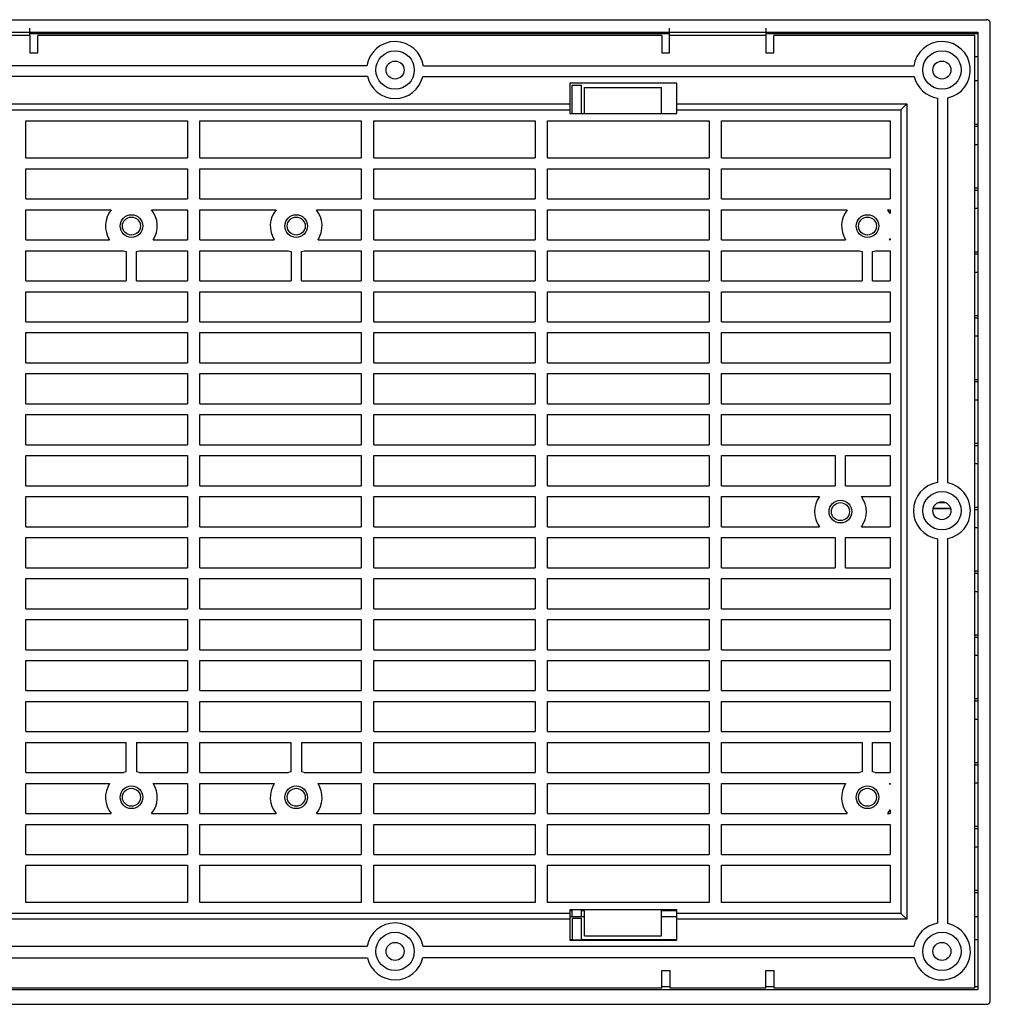
# Model space of a CAD drawing. Units: inches. Extents: x 2.3 to 46.3, y 0.7 to 20.1.
# Drawn here: x 39.2 to 46.3, y 10.7 to 17.8 of the extents above; entities that cross this region are included whole.
import ezdxf
from ezdxf.lldxf.tags import DXFTag

# ---------------------------------------------------------------- set-up
doc = ezdxf.new("R2010")
doc.units = ezdxf.units.IN
doc.header["$MEASUREMENT"] = 0
for name, color, linetype in [('Default', 7, 'Continuous'), ('PFFP393_BACK', 7, 'Continuous'), ('PFFP393_GRILL', 7, 'Continuous')]:
    doc.layers.add(name, color=color, linetype=linetype)
tags = doc.linetypes.add('HIDDEN2', pattern=[0.1875, 0.125, -0.0625]).pattern_tags.tags
tags[6:7] = [DXFTag(74, 4), DXFTag(75, 0), DXFTag(340, '0'), DXFTag(46, 0.0), DXFTag(50, 0.0), DXFTag(44, 0.0), DXFTag(45, 0.0)]
tags[4:5] = [DXFTag(74, 4), DXFTag(75, 0), DXFTag(340, '0'), DXFTag(46, 0.0), DXFTag(50, 0.0), DXFTag(44, 0.0), DXFTag(45, 0.0)]

# ---------------------------------------------------------------- blocks, each defined once
blk = doc.blocks.new('SE1')
at = {"layer": 'PFFP393_BACK', "color": 7, "linetype": 'Continuous'}
for p, q in [((39.3129, 17.6897), (39.3129, 17.7447)), ((43.9419, 17.6897), (43.9419, 17.7447)), ((44.6379, 17.7447), (44.6379, 17.6897)), ((39.3129, 17.6897), (38.6169, 17.6897)), ((39.3129, 17.6897), (39.3129, 17.5657)), ((43.8849, 17.6897), (39.3699, 17.6897)), ((39.3699, 17.5657), (39.3699, 17.6897)), ((43.8849, 17.6897), (43.8849, 17.5657)), ((44.6379, 17.6897), (43.9419, 17.6897)), ((43.9419, 17.5657), (43.9419, 17.6897)), ((44.6379, 17.6897), (44.6379, 17.5657)), ((46.1499, 17.6897), (44.6949, 17.6897)), ((44.6949, 17.5657), (44.6949, 17.6897)), ((46.1499, 10.7999), (46.1499, 17.6897)), ((39.3129, 17.5657), (39.3699, 17.5657)), ((43.8849, 17.5657), (43.9419, 17.5657)), ((44.6379, 17.5657), (44.6949, 17.5657)), ((41.7515, 17.47), (38.2026, 17.47)), ((45.7079, 17.4676), (42.1597, 17.4676)), ((38.1997, 17.3953), (41.7545, 17.3953)), ((42.1557, 17.3926), (45.7118, 17.3926)), ((43.9939, 17.3457), (43.2189, 17.3457)), ((43.2189, 17.3457), (43.2189, 17.1948)), ((43.9939, 17.1948), (43.9939, 17.3457)), ((43.3269, 17.3136), (43.8839, 17.3136)), ((43.3269, 17.1261), (43.3269, 17.3136)), ((43.8839, 17.1261), (43.8839, 17.3136)), ((32.7424, 17.1948), (43.2189, 17.1948)), ((43.2189, 17.1948), (43.2189, 17.1521)), ((43.9939, 17.1948), (45.6578, 17.1948)), ((43.9939, 17.1521), (43.9939, 17.1948)), ((45.6151, 17.1521), (45.6578, 17.1948)), ((45.6578, 17.1948), (45.6578, 11.2948)), ((45.8798, 17.2372), (45.8798, 14.4552)), ((45.9546, 14.4533), (45.9546, 17.2391)), ((32.7424, 17.1521), (43.2189, 17.1521)), ((43.2189, 17.1521), (43.2189, 17.1261)), ((43.2189, 17.1261), (43.9939, 17.1261)), ((43.9939, 17.1521), (45.6151, 17.1521)), ((43.9939, 17.1261), (43.9939, 17.1521)), ((45.6151, 17.1521), (45.6151, 11.3375)), ((39.2839, 17.0741), (40.4522, 17.0741)), ((39.2839, 16.8041), (39.2839, 17.0741)), ((40.4522, 17.0741), (40.4522, 16.8041)), ((40.5422, 17.0741), (41.7105, 17.0741)), ((40.5422, 16.8041), (40.5422, 17.0741)), ((41.7105, 17.0741), (41.7105, 16.8041)), ((41.8005, 17.0741), (42.9688, 17.0741)), ((41.8005, 16.8041), (41.8005, 17.0741)), ((42.9688, 17.0741), (42.9688, 16.8041)), ((43.0588, 17.0741), (44.2271, 17.0741)), ((43.0588, 16.8041), (43.0588, 17.0741)), ((44.2271, 17.0741), (44.2271, 16.8041)), ((44.3171, 17.0741), (45.5371, 17.0741)), ((44.3171, 16.8041), (44.3171, 17.0741)), ((45.5371, 17.0741), (45.5371, 16.8041)), ((39.2839, 16.8041), (40.4522, 16.8041)), ((40.5422, 16.8041), (41.7105, 16.8041)), ((41.8005, 16.8041), (42.9688, 16.8041)), ((43.0588, 16.8041), (44.2271, 16.8041)), ((44.3171, 16.8041), (45.5371, 16.8041)), ((39.2839, 16.7261), (40.4522, 16.7261)), ((39.2839, 16.5076), (39.2839, 16.7261)), ((40.4522, 16.7261), (40.4522, 16.5076)), ((40.5422, 16.7261), (41.7105, 16.7261)), ((40.5422, 16.5076), (40.5422, 16.7261)), ((41.7105, 16.7261), (41.7105, 16.5076)), ((41.8005, 16.7261), (42.9688, 16.7261)), ((41.8005, 16.5076), (41.8005, 16.7261)), ((42.9688, 16.7261), (42.9688, 16.5076)), ((43.0588, 16.7261), (44.2271, 16.7261)), ((43.0588, 16.5076), (43.0588, 16.7261)), ((44.2271, 16.7261), (44.2271, 16.5076)), ((44.3171, 16.7261), (45.5371, 16.7261)), ((44.3171, 16.5076), (44.3171, 16.7261)), ((45.5371, 16.7261), (45.5371, 16.5076)), ((39.2839, 16.5076), (40.4522, 16.5076)), ((40.5422, 16.5076), (41.7105, 16.5076)), ((41.8005, 16.5076), (42.9688, 16.5076)), ((43.0588, 16.5076), (44.2271, 16.5076)), ((44.3171, 16.5076), (45.5371, 16.5076)), ((39.2839, 16.4296), (39.9018, 16.4296)), ((39.2839, 16.2111), (39.2839, 16.4296)), ((40.1934, 16.4296), (40.4522, 16.4296)), ((40.4522, 16.4296), (40.4522, 16.2111)), ((40.5422, 16.4296), (41.0938, 16.4296)), ((40.5422, 16.2111), (40.5422, 16.4296)), ((41.3854, 16.4296), (41.7105, 16.4296)), ((41.7105, 16.4296), (41.7105, 16.2111)), ((41.8005, 16.4296), (42.9688, 16.4296)), ((41.8005, 16.2111), (41.8005, 16.4296)), ((42.9688, 16.4296), (42.9688, 16.2111)), ((43.0588, 16.4296), (44.2271, 16.4296)), ((43.0588, 16.2111), (43.0588, 16.4296)), ((44.2271, 16.4296), (44.2271, 16.2111)), ((44.3171, 16.4296), (45.2276, 16.4296)), ((44.3171, 16.2111), (44.3171, 16.4296)), ((45.5192, 16.4296), (45.5371, 16.4296)), ((45.5371, 16.4296), (45.5371, 16.4032)), ((39.2839, 16.2111), (39.8893, 16.2111)), ((40.2058, 16.2111), (40.4522, 16.2111)), ((40.5422, 16.2111), (41.0813, 16.2111)), ((41.3978, 16.2111), (41.7105, 16.2111)), ((41.8005, 16.2111), (42.9688, 16.2111)), ((43.0588, 16.2111), (44.2271, 16.2111)), ((44.3171, 16.2111), (45.2152, 16.2111)), ((45.5317, 16.2111), (45.5371, 16.2111)), ((45.5371, 16.2203), (45.5371, 16.2111)), ((39.2839, 16.1331), (39.9905, 16.1331)), ((39.2839, 15.9146), (39.2839, 16.1331)), ((40.0101, 16.128), (40.0101, 15.9146)), ((40.0851, 15.9146), (40.0851, 16.128)), ((40.1047, 16.1331), (40.4522, 16.1331)), ((40.4522, 16.1331), (40.4522, 15.9146)), ((40.5422, 16.1331), (41.1825, 16.1331)), ((40.5422, 15.9146), (40.5422, 16.1331)), ((41.2021, 16.128), (41.2021, 15.9146)), ((41.2771, 15.9146), (41.2771, 16.128)), ((41.2967, 16.1331), (41.7105, 16.1331)), ((41.7105, 16.1331), (41.7105, 15.9146)), ((41.8005, 16.1331), (42.9688, 16.1331)), ((41.8005, 15.9146), (41.8005, 16.1331)), ((42.9688, 16.1331), (42.9688, 15.9146)), ((43.0588, 16.1331), (44.2271, 16.1331)), ((43.0588, 15.9146), (43.0588, 16.1331)), ((44.2271, 16.1331), (44.2271, 15.9146)), ((44.3171, 16.1331), (45.3164, 16.1331)), ((44.3171, 15.9146), (44.3171, 16.1331)), ((45.3359, 16.128), (45.3359, 15.9146)), ((45.4109, 15.9146), (45.4109, 16.128)), ((45.4305, 16.1331), (45.5371, 16.1331)), ((45.5371, 16.1331), (45.5371, 15.9146)), ((39.2839, 15.9146), (40.0101, 15.9146)), ((40.0851, 15.9146), (40.4522, 15.9146)), ((40.5422, 15.9146), (41.2021, 15.9146)), ((41.2771, 15.9146), (41.7105, 15.9146)), ((41.8005, 15.9146), (42.9688, 15.9146)), ((43.0588, 15.9146), (44.2271, 15.9146)), ((44.3171, 15.9146), (45.3359, 15.9146)), ((45.4109, 15.9146), (45.5371, 15.9146)), ((39.2839, 15.8366), (40.4522, 15.8366)), ((39.2839, 15.6181), (39.2839, 15.8366)), ((40.4522, 15.8366), (40.4522, 15.6181)), ((40.5422, 15.8366), (41.7105, 15.8366)), ((40.5422, 15.6181), (40.5422, 15.8366)), ((41.7105, 15.8366), (41.7105, 15.6181)), ((41.8005, 15.8366), (42.9688, 15.8366)), ((41.8005, 15.6181), (41.8005, 15.8366)), ((42.9688, 15.8366), (42.9688, 15.6181)), ((43.0588, 15.8366), (44.2271, 15.8366)), ((43.0588, 15.6181), (43.0588, 15.8366)), ((44.2271, 15.8366), (44.2271, 15.6181)), ((44.3171, 15.8366), (45.5371, 15.8366)), ((44.3171, 15.6181), (44.3171, 15.8366)), ((45.5371, 15.8366), (45.5371, 15.6181)), ((39.2839, 15.6181), (40.4522, 15.6181)), ((40.5422, 15.6181), (41.7105, 15.6181)), ((41.8005, 15.6181), (42.9688, 15.6181)), ((43.0588, 15.6181), (44.2271, 15.6181)), ((44.3171, 15.6181), (45.5371, 15.6181)), ((39.2839, 15.5401), (40.4522, 15.5401)), ((39.2839, 15.3216), (39.2839, 15.5401)), ((40.4522, 15.5401), (40.4522, 15.3216)), ((40.5422, 15.5401), (41.7105, 15.5401)), ((40.5422, 15.3216), (40.5422, 15.5401)), ((41.7105, 15.5401), (41.7105, 15.3216)), ((41.8005, 15.5401), (42.9688, 15.5401)), ((41.8005, 15.3216), (41.8005, 15.5401)), ((42.9688, 15.5401), (42.9688, 15.3216)), ((43.0588, 15.5401), (44.2271, 15.5401)), ((43.0588, 15.3216), (43.0588, 15.5401)), ((44.2271, 15.5401), (44.2271, 15.3216)), ((44.3171, 15.5401), (45.5371, 15.5401)), ((44.3171, 15.3216), (44.3171, 15.5401)), ((45.5371, 15.5401), (45.5371, 15.3216)), ((39.2839, 15.3216), (40.4522, 15.3216)), ((40.5422, 15.3216), (41.7105, 15.3216)), ((41.8005, 15.3216), (42.9688, 15.3216)), ((43.0588, 15.3216), (44.2271, 15.3216)), ((44.3171, 15.3216), (45.5371, 15.3216)), ((39.2839, 15.2436), (40.4522, 15.2436)), ((39.2839, 15.0251), (39.2839, 15.2436)), ((40.4522, 15.2436), (40.4522, 15.0251)), ((40.5422, 15.2436), (41.7105, 15.2436)), ((40.5422, 15.0251), (40.5422, 15.2436)), ((41.7105, 15.2436), (41.7105, 15.0251)), ((41.8005, 15.2436), (42.9688, 15.2436)), ((41.8005, 15.0251), (41.8005, 15.2436)), ((42.9688, 15.2436), (42.9688, 15.0251)), ((43.0588, 15.2436), (44.2271, 15.2436)), ((43.0588, 15.0251), (43.0588, 15.2436)), ((44.2271, 15.2436), (44.2271, 15.0251)), ((44.3171, 15.2436), (45.5371, 15.2436)), ((44.3171, 15.0251), (44.3171, 15.2436)), ((45.5371, 15.2436), (45.5371, 15.0251)), ((39.2839, 15.0251), (40.4522, 15.0251)), ((40.5422, 15.0251), (41.7105, 15.0251)), ((41.8005, 15.0251), (42.9688, 15.0251)), ((43.0588, 15.0251), (44.2271, 15.0251)), ((44.3171, 15.0251), (45.5371, 15.0251)), ((39.2839, 14.9471), (40.4522, 14.9471)), ((39.2839, 14.7286), (39.2839, 14.9471)), ((40.4522, 14.9471), (40.4522, 14.7286)), ((40.5422, 14.9471), (41.7105, 14.9471)), ((40.5422, 14.7286), (40.5422, 14.9471)), ((41.7105, 14.9471), (41.7105, 14.7286)), ((41.8005, 14.9471), (42.9688, 14.9471)), ((41.8005, 14.7286), (41.8005, 14.9471)), ((42.9688, 14.9471), (42.9688, 14.7286)), ((43.0588, 14.9471), (44.2271, 14.9471)), ((43.0588, 14.7286), (43.0588, 14.9471)), ((44.2271, 14.9471), (44.2271, 14.7286)), ((44.3171, 14.9471), (45.5371, 14.9471)), ((44.3171, 14.7286), (44.3171, 14.9471)), ((45.5371, 14.9471), (45.5371, 14.7286)), ((39.2839, 14.7286), (40.4522, 14.7286)), ((40.5422, 14.7286), (41.7105, 14.7286)), ((41.8005, 14.7286), (42.9688, 14.7286)), ((43.0588, 14.7286), (44.2271, 14.7286)), ((44.3171, 14.7286), (45.5371, 14.7286)), ((39.2839, 14.6506), (40.4522, 14.6506)), ((39.2839, 14.4321), (39.2839, 14.6506)), ((40.4522, 14.6506), (40.4522, 14.4321)), ((40.5422, 14.6506), (41.7105, 14.6506)), ((40.5422, 14.4321), (40.5422, 14.6506)), ((41.7105, 14.6506), (41.7105, 14.4321)), ((41.8005, 14.6506), (42.9688, 14.6506)), ((41.8005, 14.4321), (41.8005, 14.6506)), ((42.9688, 14.6506), (42.9688, 14.4321)), ((43.0588, 14.6506), (44.2271, 14.6506)), ((43.0588, 14.4321), (43.0588, 14.6506)), ((44.2271, 14.6506), (44.2271, 14.4321)), ((44.3171, 14.6506), (45.1401, 14.6506)), ((44.3171, 14.4321), (44.3171, 14.6506)), ((45.1401, 14.6506), (45.1401, 14.4321)), ((45.2151, 14.6506), (45.5371, 14.6506)), ((45.2151, 14.4321), (45.2151, 14.6506)), ((45.5371, 14.6506), (45.5371, 14.4321)), ((39.2839, 14.4321), (40.4522, 14.4321)), ((40.5422, 14.4321), (41.7105, 14.4321)), ((41.8005, 14.4321), (42.9688, 14.4321)), ((43.0588, 14.4321), (44.2271, 14.4321)), ((44.3171, 14.4321), (45.1401, 14.4321)), ((45.2151, 14.4321), (45.5371, 14.4321)), ((39.2839, 14.3541), (40.4522, 14.3541)), ((39.2839, 14.1356), (39.2839, 14.3541)), ((40.4522, 14.3541), (40.4522, 14.1356)), ((40.5422, 14.3541), (41.7105, 14.3541)), ((40.5422, 14.1356), (40.5422, 14.3541)), ((41.7105, 14.3541), (41.7105, 14.1356)), ((41.8005, 14.3541), (42.9688, 14.3541)), ((41.8005, 14.1356), (41.8005, 14.3541)), ((42.9688, 14.3541), (42.9688, 14.1356)), ((43.0588, 14.3541), (44.2271, 14.3541)), ((43.0588, 14.1356), (43.0588, 14.3541)), ((44.2271, 14.3541), (44.2271, 14.1356)), ((44.3171, 14.3541), (45.0253, 14.3541)), ((44.3171, 14.1356), (44.3171, 14.3541)), ((45.3299, 14.3541), (45.5371, 14.3541)), ((45.5371, 14.3541), (45.5371, 14.1356)), ((39.2839, 14.1356), (40.4522, 14.1356)), ((40.5422, 14.1356), (41.7105, 14.1356)), ((41.8005, 14.1356), (42.9688, 14.1356)), ((43.0588, 14.1356), (44.2271, 14.1356)), ((44.3171, 14.1356), (45.0252, 14.1356)), ((45.33, 14.1356), (45.5371, 14.1356)), ((39.2839, 14.0576), (40.4522, 14.0576)), ((39.2839, 13.8391), (39.2839, 14.0576)), ((40.4522, 14.0576), (40.4522, 13.8391)), ((40.5422, 14.0576), (41.7105, 14.0576)), ((40.5422, 13.8391), (40.5422, 14.0576)), ((41.7105, 14.0576), (41.7105, 13.8391)), ((41.8005, 14.0576), (42.9688, 14.0576)), ((41.8005, 13.8391), (41.8005, 14.0576)), ((42.9688, 14.0576), (42.9688, 13.8391)), ((43.0588, 14.0576), (44.2271, 14.0576)), ((43.0588, 13.8391), (43.0588, 14.0576)), ((44.2271, 14.0576), (44.2271, 13.8391)), ((44.3171, 14.0576), (45.1401, 14.0576)), ((44.3171, 13.8391), (44.3171, 14.0576)), ((45.1401, 14.0576), (45.1401, 13.8391)), ((45.2151, 14.0576), (45.5371, 14.0576)), ((45.2151, 13.8391), (45.2151, 14.0576)), ((45.5371, 14.0576), (45.5371, 13.8391)), ((45.8798, 14.0483), (45.8798, 11.2662)), ((45.9541, 11.2644), (45.9541, 14.05)), ((39.2839, 13.8391), (40.4522, 13.8391)), ((40.5422, 13.8391), (41.7105, 13.8391)), ((41.8005, 13.8391), (42.9688, 13.8391)), ((43.0588, 13.8391), (44.2271, 13.8391)), ((44.3171, 13.8391), (45.1401, 13.8391)), ((45.2151, 13.8391), (45.5371, 13.8391)), ((39.2839, 13.7611), (40.4522, 13.7611)), ((39.2839, 13.5426), (39.2839, 13.7611)), ((40.4522, 13.7611), (40.4522, 13.5426)), ((40.5422, 13.7611), (41.7105, 13.7611)), ((40.5422, 13.5426), (40.5422, 13.7611)), ((41.7105, 13.7611), (41.7105, 13.5426)), ((41.8005, 13.7611), (42.9688, 13.7611)), ((41.8005, 13.5426), (41.8005, 13.7611)), ((42.9688, 13.7611), (42.9688, 13.5426)), ((43.0588, 13.7611), (44.2271, 13.7611)), ((43.0588, 13.5426), (43.0588, 13.7611)), ((44.2271, 13.7611), (44.2271, 13.5426)), ((44.3171, 13.7611), (45.5371, 13.7611)), ((44.3171, 13.5426), (44.3171, 13.7611)), ((45.5371, 13.7611), (45.5371, 13.5426)), ((39.2839, 13.5426), (40.4522, 13.5426)), ((40.5422, 13.5426), (41.7105, 13.5426)), ((41.8005, 13.5426), (42.9688, 13.5426)), ((43.0588, 13.5426), (44.2271, 13.5426)), ((44.3171, 13.5426), (45.5371, 13.5426)), ((39.2839, 13.4646), (40.4522, 13.4646)), ((39.2839, 13.2461), (39.2839, 13.4646)), ((40.4522, 13.4646), (40.4522, 13.2461)), ((40.5422, 13.4646), (41.7105, 13.4646)), ((40.5422, 13.2461), (40.5422, 13.4646)), ((41.7105, 13.4646), (41.7105, 13.2461)), ((41.8005, 13.4646), (42.9688, 13.4646)), ((41.8005, 13.2461), (41.8005, 13.4646)), ((42.9688, 13.4646), (42.9688, 13.2461)), ((43.0588, 13.4646), (44.2271, 13.4646)), ((43.0588, 13.2461), (43.0588, 13.4646)), ((44.2271, 13.4646), (44.2271, 13.2461)), ((44.3171, 13.4646), (45.5371, 13.4646)), ((44.3171, 13.2461), (44.3171, 13.4646)), ((45.5371, 13.4646), (45.5371, 13.2461)), ((39.2839, 13.2461), (40.4522, 13.2461)), ((40.5422, 13.2461), (41.7105, 13.2461)), ((41.8005, 13.2461), (42.9688, 13.2461)), ((43.0588, 13.2461), (44.2271, 13.2461)), ((44.3171, 13.2461), (45.5371, 13.2461)), ((39.2839, 13.1681), (40.4522, 13.1681)), ((39.2839, 12.9496), (39.2839, 13.1681)), ((40.4522, 13.1681), (40.4522, 12.9496)), ((40.5422, 13.1681), (41.7105, 13.1681)), ((40.5422, 12.9496), (40.5422, 13.1681)), ((41.7105, 13.1681), (41.7105, 12.9496)), ((41.8005, 13.1681), (42.9688, 13.1681)), ((41.8005, 12.9496), (41.8005, 13.1681)), ((42.9688, 13.1681), (42.9688, 12.9496)), ((43.0588, 13.1681), (44.2271, 13.1681)), ((43.0588, 12.9496), (43.0588, 13.1681)), ((44.2271, 13.1681), (44.2271, 12.9496)), ((44.3171, 13.1681), (45.5371, 13.1681)), ((44.3171, 12.9496), (44.3171, 13.1681)), ((45.5371, 13.1681), (45.5371, 12.9496)), ((39.2839, 12.9496), (40.4522, 12.9496)), ((40.5422, 12.9496), (41.7105, 12.9496)), ((41.8005, 12.9496), (42.9688, 12.9496)), ((43.0588, 12.9496), (44.2271, 12.9496)), ((44.3171, 12.9496), (45.5371, 12.9496)), ((39.2839, 12.8716), (40.4522, 12.8716)), ((39.2839, 12.6531), (39.2839, 12.8716)), ((40.4522, 12.8716), (40.4522, 12.6531)), ((40.5422, 12.8716), (41.7105, 12.8716)), ((40.5422, 12.6531), (40.5422, 12.8716)), ((41.7105, 12.8716), (41.7105, 12.6531)), ((41.8005, 12.8716), (42.9688, 12.8716)), ((41.8005, 12.6531), (41.8005, 12.8716)), ((42.9688, 12.8716), (42.9688, 12.6531)), ((43.0588, 12.8716), (44.2271, 12.8716)), ((43.0588, 12.6531), (43.0588, 12.8716)), ((44.2271, 12.8716), (44.2271, 12.6531)), ((44.3171, 12.8716), (45.5371, 12.8716)), ((44.3171, 12.6531), (44.3171, 12.8716)), ((45.5371, 12.8716), (45.5371, 12.6531)), ((39.2839, 12.6531), (40.4522, 12.6531)), ((40.5422, 12.6531), (41.7105, 12.6531)), ((41.8005, 12.6531), (42.9688, 12.6531)), ((43.0588, 12.6531), (44.2271, 12.6531)), ((44.3171, 12.6531), (45.5371, 12.6531)), ((39.2839, 12.5751), (40.0101, 12.5751)), ((39.2839, 12.3566), (39.2839, 12.5751)), ((40.0101, 12.3616), (40.0101, 12.5751)), ((40.0851, 12.5751), (40.4522, 12.5751)), ((40.0851, 12.5751), (40.0851, 12.3616)), ((40.4522, 12.5751), (40.4522, 12.3566)), ((40.5422, 12.5751), (41.2021, 12.5751)), ((40.5422, 12.3566), (40.5422, 12.5751)), ((41.2021, 12.3616), (41.2021, 12.5751)), ((41.2771, 12.5751), (41.7105, 12.5751)), ((41.2771, 12.5751), (41.2771, 12.3616)), ((41.7105, 12.5751), (41.7105, 12.3566)), ((41.8005, 12.5751), (42.9688, 12.5751)), ((41.8005, 12.3566), (41.8005, 12.5751)), ((42.9688, 12.5751), (42.9688, 12.3566)), ((43.0588, 12.5751), (44.2271, 12.5751)), ((43.0588, 12.3566), (43.0588, 12.5751)), ((44.2271, 12.5751), (44.2271, 12.3566)), ((44.3171, 12.5751), (45.3359, 12.5751)), ((44.3171, 12.3566), (44.3171, 12.5751)), ((45.3359, 12.5751), (45.3359, 12.3616)), ((45.4109, 12.5751), (45.5371, 12.5751)), ((45.4109, 12.3616), (45.4109, 12.5751)), ((45.5371, 12.5751), (45.5371, 12.3566)), ((39.2839, 12.3566), (39.991, 12.3566)), ((40.1042, 12.3566), (40.4522, 12.3566)), ((40.5422, 12.3566), (41.183, 12.3566)), ((41.2962, 12.3566), (41.7105, 12.3566)), ((41.8005, 12.3566), (42.9688, 12.3566)), ((43.0588, 12.3566), (44.2271, 12.3566)), ((44.3171, 12.3566), (45.3168, 12.3566)), ((45.43, 12.3566), (45.5371, 12.3566)), ((39.2839, 12.2786), (39.8894, 12.2786)), ((39.2839, 12.0601), (39.2839, 12.2786)), ((40.2057, 12.2786), (40.4522, 12.2786)), ((40.4522, 12.2786), (40.4522, 12.0601)), ((40.5422, 12.2786), (41.0814, 12.2786)), ((40.5422, 12.0601), (40.5422, 12.2786)), ((41.3977, 12.2786), (41.7105, 12.2786)), ((41.7105, 12.2786), (41.7105, 12.0601)), ((41.8005, 12.2786), (42.9688, 12.2786)), ((41.8005, 12.0601), (41.8005, 12.2786)), ((42.9688, 12.2786), (42.9688, 12.0601)), ((43.0588, 12.2786), (44.2271, 12.2786)), ((43.0588, 12.0601), (43.0588, 12.2786)), ((44.2271, 12.2786), (44.2271, 12.0601)), ((44.3171, 12.2786), (45.2153, 12.2786)), ((44.3171, 12.0601), (44.3171, 12.2786)), ((45.5316, 12.2786), (45.5371, 12.2786)), ((45.5371, 12.2786), (45.5371, 12.2693)), ((39.2839, 12.0601), (39.9017, 12.0601)), ((40.1935, 12.0601), (40.4522, 12.0601)), ((40.5422, 12.0601), (41.0937, 12.0601)), ((41.3855, 12.0601), (41.7105, 12.0601)), ((41.8005, 12.0601), (42.9688, 12.0601)), ((43.0588, 12.0601), (44.2271, 12.0601)), ((44.3171, 12.0601), (45.2275, 12.0601)), ((45.5194, 12.0601), (45.5371, 12.0601)), ((45.5371, 12.0865), (45.5371, 12.0601)), ((39.2839, 11.9821), (40.4522, 11.9821)), ((39.2839, 11.7636), (39.2839, 11.9821)), ((40.4522, 11.9821), (40.4522, 11.7636)), ((40.5422, 11.9821), (41.7105, 11.9821)), ((40.5422, 11.7636), (40.5422, 11.9821)), ((41.7105, 11.9821), (41.7105, 11.7636)), ((41.8005, 11.9821), (42.9688, 11.9821)), ((41.8005, 11.7636), (41.8005, 11.9821)), ((42.9688, 11.9821), (42.9688, 11.7636)), ((43.0588, 11.9821), (44.2271, 11.9821)), ((43.0588, 11.7636), (43.0588, 11.9821)), ((44.2271, 11.9821), (44.2271, 11.7636)), ((44.3171, 11.9821), (45.5371, 11.9821)), ((44.3171, 11.7636), (44.3171, 11.9821)), ((45.5371, 11.9821), (45.5371, 11.7636)), ((39.2839, 11.7636), (40.4522, 11.7636)), ((40.5422, 11.7636), (41.7105, 11.7636)), ((41.8005, 11.7636), (42.9688, 11.7636)), ((43.0588, 11.7636), (44.2271, 11.7636)), ((44.3171, 11.7636), (45.5371, 11.7636)), ((39.2839, 11.4155), (39.2839, 11.6856)), ((39.2839, 11.6856), (40.4522, 11.6856)), ((40.4522, 11.6856), (40.4522, 11.4155)), ((40.5422, 11.4155), (40.5422, 11.6856)), ((40.5422, 11.6856), (41.7105, 11.6856)), ((41.7105, 11.6856), (41.7105, 11.4155)), ((41.8005, 11.4155), (41.8005, 11.6856)), ((41.8005, 11.6856), (42.9688, 11.6856)), ((42.9688, 11.6856), (42.9688, 11.4155)), ((43.0588, 11.4155), (43.0588, 11.6856)), ((43.0588, 11.6856), (44.2271, 11.6856)), ((44.2271, 11.6856), (44.2271, 11.4155)), ((44.3171, 11.4155), (44.3171, 11.6856)), ((44.3171, 11.6856), (45.5371, 11.6856)), ((45.5371, 11.6856), (45.5371, 11.4155)), ((40.4522, 11.4155), (39.2839, 11.4155)), ((41.7105, 11.4155), (40.5422, 11.4155)), ((42.9688, 11.4155), (41.8005, 11.4155)), ((44.2271, 11.4155), (43.0588, 11.4155)), ((45.5371, 11.4155), (44.3171, 11.4155)), ((43.2189, 11.3375), (32.7424, 11.3375)), ((43.9939, 11.3635), (43.2189, 11.3635)), ((43.2189, 11.3635), (43.2189, 11.3375)), ((43.2189, 11.3375), (43.2189, 11.2948)), ((43.3269, 11.176), (43.3269, 11.3635)), ((43.8839, 11.176), (43.8839, 11.3635)), ((43.9939, 11.3375), (43.9939, 11.3635)), ((45.6151, 11.3375), (43.9939, 11.3375)), ((43.9939, 11.2948), (43.9939, 11.3375)), ((45.6151, 11.3375), (45.6578, 11.2948)), ((43.2189, 11.2948), (32.7424, 11.2948)), ((43.2189, 11.2948), (43.2189, 11.1439)), ((45.6578, 11.2948), (43.9939, 11.2948)), ((43.9939, 11.1439), (43.9939, 11.2948)), ((43.2189, 11.1439), (43.9939, 11.1439)), ((43.3269, 11.176), (43.8839, 11.176)), ((41.7527, 11.0993), (38.2015, 11.0993)), ((45.709, 11.0971), (42.1585, 11.0971)), ((38.1994, 11.0162), (41.7548, 11.0162)), ((42.1565, 11.0181), (45.711, 11.0181)), ((43.8859, 10.7999), (43.8859, 10.9239)), ((43.8859, 10.9239), (43.9429, 10.9239)), ((43.9429, 10.9239), (43.9429, 10.7999)), ((44.6389, 10.7999), (44.6389, 10.9239)), ((44.6389, 10.9239), (44.6959, 10.9239)), ((44.6959, 10.9239), (44.6959, 10.7999)), ((37.2704, 10.7999), (43.8859, 10.7999)), ((43.9429, 10.7999), (44.6389, 10.7999)), ((44.6959, 10.7999), (46.1499, 10.7999))]:
    blk.add_line(p, q, dxfattribs=at)
for centre, radius in [((41.9554, 17.4407), 0.139), ((45.9121, 17.4407), 0.139), ((41.9554, 17.4407), 0.0651), ((45.9121, 17.4407), 0.0651), ((40.0476, 16.3117), 0.0651), ((41.2396, 16.3117), 0.0651), ((45.3734, 16.3117), 0.0651), ((45.9121, 14.2517), 0.139), ((45.1776, 14.2448), 0.0651), ((45.9121, 14.2517), 0.0651), ((40.0476, 12.1779), 0.0651), ((41.2396, 12.1779), 0.0651), ((45.3734, 12.1779), 0.0651), ((41.9554, 11.0627), 0.139), ((45.9121, 11.0627), 0.139), ((41.9554, 11.0627), 0.0651), ((45.9121, 11.0627), 0.0651)]:
    blk.add_circle(centre, radius, dxfattribs=at)
at = {"layer": 'PFFP393_BACK', "color": 7, "linetype": 'HIDDEN2'}
for centre in [(40.0476, 16.3117), (41.2396, 16.3117), (45.3734, 16.3117), (45.1776, 14.2448), (40.0476, 12.1779), (41.2396, 12.1779), (45.3734, 12.1779)]:
    blk.add_circle(centre, 0.082, dxfattribs=at)
at = {"layer": 'PFFP393_BACK', "color": 7, "linetype": 'Continuous'}
for centre, radius, start, end in [((41.9554, 17.4407), 0.206, 7.50589, 171.82013), ((45.9121, 17.4407), 0.206, 281.90544, 172.49411), ((41.9554, 17.4407), 0.206, 192.71748, 346.49975), ((45.9121, 17.4407), 0.206, 193.50025, 260.98089), ((40.0476, 16.3117), 0.1875, 141.03875, 212.44832), ((40.0476, 16.3117), 0.1875, 327.55168, 38.96125), ((41.2396, 16.3117), 0.1875, 141.03875, 212.44832), ((41.2396, 16.3117), 0.1875, 327.55168, 38.96125), ((45.3734, 16.3117), 0.1875, 141.03875, 212.44832), ((45.3734, 16.3117), 0.1875, 29.1792, 38.96125), ((45.3734, 16.3117), 0.1875, 327.55168, 330.8208), ((40.0476, 16.3117), 0.1875, 252.27688, 258.46304), ((40.0476, 16.3117), 0.1875, 281.53696, 287.72312), ((41.2396, 16.3117), 0.1875, 252.27688, 258.46304), ((41.2396, 16.3117), 0.1875, 281.53696, 287.72312), ((45.3734, 16.3117), 0.1875, 252.27688, 258.46304), ((45.3734, 16.3117), 0.1875, 281.53696, 287.72312), ((45.9121, 14.2517), 0.206, 99.01911, 260.95887), ((45.9121, 14.2517), 0.206, 281.74418, 78.09456), ((45.1776, 14.2448), 0.1875, 144.3323, 215.60895), ((45.1776, 14.2448), 0.1875, 324.39105, 35.6677), ((40.0476, 12.1779), 0.1875, 101.53696, 107.5656), ((40.0476, 12.1779), 0.1875, 72.4344, 78.46304), ((41.2396, 12.1779), 0.1875, 101.53696, 107.5656), ((41.2396, 12.1779), 0.1875, 72.4344, 78.46304), ((45.3734, 12.1779), 0.1875, 101.53696, 107.5656), ((45.3734, 12.1779), 0.1875, 72.4344, 78.46304), ((40.0476, 12.1779), 0.1875, 147.49508, 218.89987), ((40.0476, 12.1779), 0.1875, 321.10013, 32.50492), ((41.2396, 12.1779), 0.1875, 147.49508, 218.89987), ((41.2396, 12.1779), 0.1875, 321.10013, 32.50492), ((45.3734, 12.1779), 0.1875, 147.49508, 218.89987), ((45.3734, 12.1779), 0.1875, 29.1792, 32.50492), ((45.3734, 12.1779), 0.1875, 321.10013, 330.8208), ((41.9554, 11.0627), 0.206, 9.59954, 169.77649), ((45.9121, 11.0627), 0.206, 99.04113, 170.40046), ((45.9121, 11.0627), 0.206, 192.51797, 78.25582), ((41.9554, 11.0627), 0.206, 193.04723, 347.48203)]:
    blk.add_arc(centre, radius, start, end, dxfattribs=at)
at = {"layer": 'PFFP393_GRILL', "color": 7, "linetype": 'Continuous'}
for p, q in [((29.7261, 17.8049), (46.2351, 17.8049)), ((46.2621, 10.7069), (46.2621, 17.7778)), ((29.7891, 17.7147), (46.1721, 17.7147)), ((39.3129, 17.7042), (43.9419, 17.7042)), ((44.6379, 17.7042), (46.1721, 17.7042)), ((46.1721, 17.7147), (46.1721, 10.785)), ((46.1499, 17.5397), (46.1721, 17.5397)), ((43.2371, 17.1261), (43.2371, 17.3309)), ((43.2371, 17.3309), (43.3041, 17.3309)), ((43.3041, 17.1261), (43.3041, 17.3309)), ((46.1499, 17.3644), (46.1721, 17.3644)), ((46.1499, 17.0498), (46.1721, 17.0498)), ((46.1499, 17.0336), (46.1721, 17.0336)), ((46.1721, 16.8997), (46.1499, 16.8997)), ((46.1499, 16.5878), (46.1721, 16.5878)), ((46.1499, 16.5716), (46.1721, 16.5716)), ((46.1721, 16.4377), (46.1499, 16.4377)), ((46.1499, 16.1258), (46.1721, 16.1258)), ((46.1499, 16.1096), (46.1721, 16.1096)), ((46.1721, 15.9757), (46.1499, 15.9757)), ((46.1499, 15.6638), (46.1721, 15.6638)), ((46.1499, 15.6476), (46.1721, 15.6476)), ((46.1721, 15.5137), (46.1499, 15.5137)), ((46.1499, 15.2018), (46.1721, 15.2018)), ((46.1499, 15.1856), (46.1721, 15.1856)), ((46.1721, 15.0517), (46.1499, 15.0517)), ((46.1499, 14.7398), (46.1721, 14.7398)), ((46.1499, 14.7236), (46.1721, 14.7236)), ((46.1721, 14.5897), (46.1499, 14.5897)), ((45.9753, 14.2676), (45.849, 14.2676)), ((45.8491, 14.2681), (45.9751, 14.2681)), ((45.9453, 14.3077), (45.8789, 14.3077)), ((46.1499, 14.2778), (46.1721, 14.2778)), ((46.1499, 14.2616), (46.1721, 14.2616)), ((46.1721, 14.1277), (46.1499, 14.1277)), ((46.1499, 13.8158), (46.1721, 13.8158)), ((46.1499, 13.7996), (46.1721, 13.7996)), ((46.1721, 13.6657), (46.1499, 13.6657)), ((46.1499, 13.3538), (46.1721, 13.3538)), ((46.1499, 13.3376), (46.1721, 13.3376)), ((46.1721, 13.2037), (46.1499, 13.2037)), ((46.1499, 12.8918), (46.1721, 12.8918)), ((46.1499, 12.8756), (46.1721, 12.8756)), ((46.1721, 12.7417), (46.1499, 12.7417)), ((46.1499, 12.4298), (46.1721, 12.4298)), ((46.1499, 12.4136), (46.1721, 12.4136)), ((46.1721, 12.2797), (46.1499, 12.2797)), ((46.1499, 11.9678), (46.1721, 11.9678)), ((46.1499, 11.9516), (46.1721, 11.9516)), ((46.1721, 11.8177), (46.1499, 11.8177)), ((46.1499, 11.5058), (46.1721, 11.5058)), ((46.1499, 11.4896), (46.1721, 11.4896)), ((43.2371, 11.3625), (43.2189, 11.3625)), ((43.2371, 11.3557), (43.2189, 11.3557)), ((43.2371, 11.3134), (43.2371, 11.3635)), ((43.3041, 11.3134), (43.3041, 11.3635)), ((43.3269, 11.3625), (43.3041, 11.3625)), ((43.3269, 11.3557), (43.3041, 11.3557)), ((43.9939, 11.3625), (43.8839, 11.3625)), ((43.9939, 11.3557), (43.8839, 11.3557)), ((43.2371, 11.3134), (43.2189, 11.3134)), ((43.3041, 11.3134), (43.2371, 11.3134)), ((43.2371, 11.304), (43.3041, 11.304)), ((43.2371, 11.304), (43.2371, 11.1461)), ((43.3269, 11.3134), (43.3041, 11.3134)), ((43.3041, 11.1461), (43.3041, 11.304)), ((43.9939, 11.3134), (43.8839, 11.3134)), ((46.1721, 11.3134), (46.1499, 11.3134)), ((43.2371, 11.1461), (43.2189, 11.1461)), ((43.2371, 11.1461), (43.3041, 11.1461)), ((43.9939, 11.1461), (43.3041, 11.1461)), ((46.1721, 11.1461), (46.1499, 11.1461)), ((46.1721, 10.785), (29.7891, 10.785)), ((43.9429, 10.8072), (43.8859, 10.8072)), ((44.6959, 10.8072), (44.6389, 10.8072)), ((46.1721, 10.8072), (46.1499, 10.8072)), ((29.7261, 10.6799), (46.2351, 10.6799))]:
    blk.add_line(p, q, dxfattribs=at)
for points in [[(46.2621, 17.7778), (46.2621, 17.8049), (46.2351, 17.8049)], [(46.2351, 10.6799), (46.2621, 10.6799), (46.2621, 10.7069)]]:
    blk.add_rational_spline(points, [1, 0.707106781187, 1], degree=2, dxfattribs=at)

msp = doc.modelspace()

# ---------------------------------------------------------------- block references
at = {"layer": 'Default'}
msp.add_blockref('SE1', (0, 0), dxfattribs=at)

doc.saveas('drawing.dxf')
